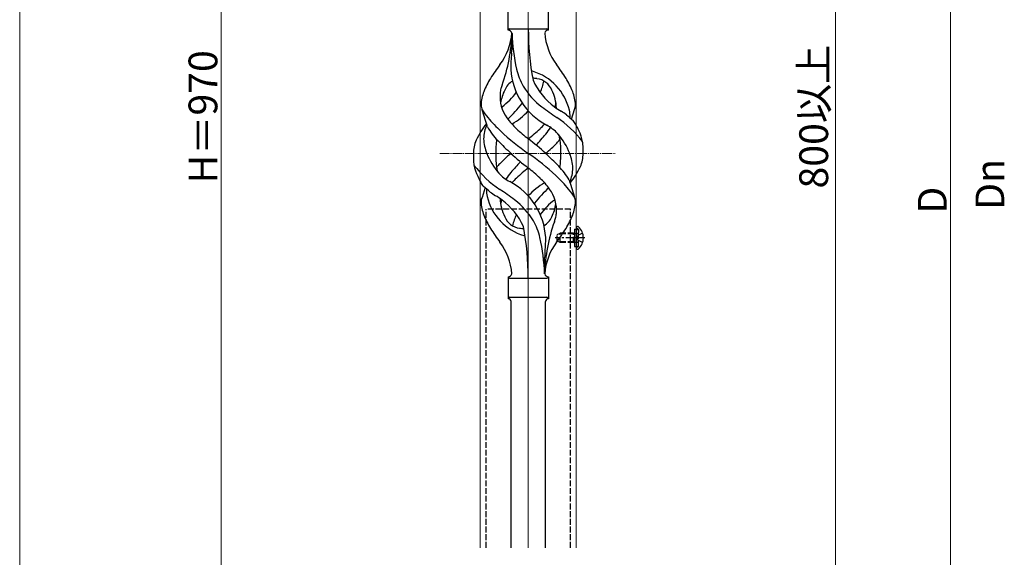
# Model space of a CAD drawing. Extents: x 0 to 1750, y 0 to 2620.
# Drawn here: x 0 to 513, y 411 to 691 of the extents above; entities that cross this region are included whole.
import ezdxf

# ---------------------------------------------------------------- set-up
doc = ezdxf.new("R2010")
doc.units = 0
doc.linetypes.add('YCENTER_1', pattern=[13, 10, -1, 1, -1])
doc.linetypes.add('YHIDDEN_1', pattern=[4, 3, -1])
for name, color, linetype, lineweight in [('YKK_12', 2, 'CONTINUOUS', 13), ('YKK_13', 4, 'CONTINUOUS', 30), ('YKK_D', 6, 'CONTINUOUS', 13), ('YKK_ZWAK', 7, 'CONTINUOUS', 30), ('YSS_K', 3, 'CONTINUOUS', 13)]:
    doc.layers.add(name, color=color, linetype=linetype, lineweight=lineweight)
doc.styles.add('text-b', font='txt')

msp = doc.modelspace()

# ---------------------------------------------------------------- linework, layer by layer
at = {"layer": 'YKK_12'}
for p, q in [((239.98, 827.3), (239.98, 416.3)), ((289.98, 416.3), (289.98, 827.3))]:
    msp.add_line(p, q, dxfattribs=at)
at = {"layer": 'YKK_13', "linetype": 'YCENTER_1', "lineweight": 13, "ltscale": 0.5}
for p, q in [((264.98, 827.3), (264.98, 416.3)), ((218.97, 621.8), (310.25, 621.8))]:
    msp.add_line(p, q, dxfattribs=at)
at = {"layer": 'YKK_13', "ltscale": 0.5}
for p, q in [((254.48, 686.05), (254.48, 697.55)), ((275.48, 686.05), (275.48, 697.55)), ((255.23, 686.8), (274.73, 686.8)), ((256.48, 684.44), (256.48, 676.02)), ((243.69, 635.65), (240.92, 644.58)), ((287.5, 639.63), (289.08, 644.72)), ((286.27, 607.95), (289.03, 599.02)), ((242.45, 603.97), (240.88, 598.87)), ((273.48, 559.05), (273.48, 567.58)), ((254.48, 557.55), (254.48, 546.05)), ((255.23, 556.8), (274.73, 556.8)), ((275.48, 557.55), (275.48, 546.05)), ((254.48, 546.05), (254.48, 546.05)), ((255.23, 546.8), (274.73, 546.8)), ((255.98, 416.3), (255.98, 544.55)), ((273.98, 416.3), (273.98, 544.55)), ((275.48, 546.05), (275.48, 546.05)), ((275.48, 546.05), (275.48, 546.05))]:
    msp.add_line(p, q, dxfattribs=at)
at = {"layer": 'YKK_13', "linetype": 'YHIDDEN_1'}
for p, q in [((286.98, 592.8), (242.98, 592.8)), ((242.98, 416.3), (242.98, 592.8)), ((286.98, 416.3), (286.98, 592.8)), ((279.98, 579.5), (281.68, 580.3)), ((288.58, 579.87), (280.76, 579.87)), ((281.68, 575.3), (281.68, 580.3)), ((288.58, 580.3), (281.68, 580.3)), ((288.58, 575.3), (288.58, 580.3)), ((288.58, 580.3), (289.08, 580.13)), ((288.58, 579.87), (289.08, 579.93)), ((289.08, 582.3), (291.08, 582.3)), ((289.08, 580.13), (289.46, 580)), ((289.08, 579.93), (289.68, 580)), ((289.46, 580), (289.98, 580)), ((289.98, 580), (290.58, 580)), ((290.55, 582.49), (290.31, 582.58)), ((293.3, 580.17), (290.84, 578.94)), ((291.08, 573.3), (291.08, 582.3)), ((291.08, 581.74), (291.08, 580.5)), ((279.98, 576.1), (279.98, 579.5)), ((281.68, 575.3), (279.98, 576.1)), ((288.58, 575.73), (280.76, 575.73)), ((288.58, 575.3), (281.68, 575.3)), ((288.58, 575.73), (289.08, 575.67)), ((288.58, 575.3), (289.08, 575.47)), ((289.08, 575.67), (289.68, 575.6)), ((289.08, 575.47), (289.46, 575.6)), ((289.46, 575.6), (289.98, 575.6)), ((289.98, 575.6), (290.58, 575.6)), ((290.23, 577.8), (290.84, 578.94)), ((290.23, 577.8), (290.84, 576.65)), ((293.3, 575.43), (290.84, 576.65)), ((291.08, 573.86), (291.08, 575.1)), ((289.08, 573.3), (291.08, 573.3)), ((290.55, 573.11), (290.31, 573.02))]:
    msp.add_line(p, q, dxfattribs=at)
at = {"layer": 'YKK_13'}
for p, q in [((289.08, 582.3), (289.08, 573.3)), ((289.98, 583.15), (289.98, 583.05)), ((289.98, 583.05), (289.98, 572.55)), ((289.98, 583.05), (289.98, 582.7)), ((290.52, 583.7), (290.72, 583.7)), ((289.98, 572.55), (289.98, 572.44)), ((290.52, 571.9), (290.72, 571.9))]:
    msp.add_line(p, q, dxfattribs=at)
at = {"layer": 'YKK_13', "linetype": 'YCENTER_1'}
msp.add_line((294.48, 577.8), (279.06, 577.8), dxfattribs=at)
at = {"layer": 'YKK_13', "ltscale": 0.5}
for centre, radius, start, end in [((225.28, 686.75), 31.19, 323.1747, 355.9492), ((169.82, 686.75), 86.66, 340.2343, 358.4149), ((255.23, 686.05), 0.75, 90, 180), ((254.48, 684.05), 2, 10.1616, 90), ((348.79, 686.75), 92.31, 181.5242, 193.1894), ((410.34, 686.75), 145.36, 180, 190.6306), ((275.48, 684.05), 2, 90, 164.1401), ((304.67, 686.75), 31.19, 184.0508, 216.8253), ((274.73, 686.05), 0.75, 0, 90), ((354.33, 665.6), 98.45, 175.0715, 179.9982), ((21.98, 702.64), 236, 353.043, 353.5228), ((338.78, 601.77), 110.6, 143.1747, 147.6886), ((191.17, 601.77), 110.6, 32.3114, 36.8253), ((291.06, 667.66), 35.24, 183.3426, 242.133), ((292.99, 673.67), 35, 193.1894, 208.7026), ((264.98, 657.13), 7.83, 73.2986, 77.6892), ((259.2, 637.86), 27.95, 13.2449, 73.2986), ((281.72, 638.28), 42.86, 148.1648, 158.5397), ((284.3, 645.61), 34.99, 160.2343, 163.4469), ((261.72, 651.11), 9.72, 120.53, 157.7034), ((296.33, 677.85), 39.99, 211.6458, 232.6942), ((264.98, 626.16), 34.89, 82.564, 86.2119), ((299.93, 674.69), 35.65, 204.439, 233.3452), ((268.23, 651.11), 9.72, 22.2966, 82.564), ((238.89, 667.66), 35.24, 336.4533, 346.594), ((248.23, 638.28), 42.86, 21.4603, 31.8352), ((260.75, 646.41), 20.37, 158.2429, 178.291), ((268.98, 651.35), 18.71, 174.7844, 215.9998), ((258.78, 652.97), 8.44, 161.9432, 179.4188), ((273.28, 644.47), 23.01, 153.3106, 171.0018), ((230.02, 674.69), 35.65, 306.6548, 323.697), ((256.67, 644.47), 23.01, 2.1214, 26.6894), ((269.2, 646.41), 20.37, 1.709, 21.7571), ((246.21, 647.05), 5.82, 180.3165, 206.5547), ((192.89, 704.14), 89.01, 313.6365, 320.6274), ((238.35, 666.52), 30, 321.1042, 321.6456), ((260.98, 651.35), 18.71, 343.1014, 349.8874), ((283.74, 647.05), 5.82, 336.4794, 359.6835), ((283.74, 647.05), 5.82, 339.067, 359.6835), ((270.91, 663.29), 35.34, 211.9581, 220.2967), ((238.01, 662.71), 21.29, 307.861, 308.6492), ((238.89, 667.66), 35.24, 299.9067, 317.75), ((349.15, 746.5), 126.61, 232.5129, 236.7753), ((291.94, 662.71), 21.29, 231.3508, 242.5261), ((232.87, 569.47), 89.18, 54.3484, 56.4798), ((314.46, 673.25), 43.1, 226.606, 232.7238), ((271.32, 640.83), 15.47, 0.1613, 12.845), ((277.34, 610.29), 43.58, 141.6533, 155.054), ((259.6, 629.29), 17.87, 155.4148, 179.6782), ((303.58, 690.08), 77.6, 219.78, 226.974), ((286.43, 664), 40.26, 215.957, 226.7893), ((243.52, 664), 40.26, 313.3208, 318.1049), ((264.78, 617.78), 21.13, 42.3572, 62.337), ((248.18, 593.44), 56.76, 37.4235, 56.1745), ((270.85, 641.37), 15.94, 355.9533, 358.2107), ((282.85, 633.97), 7.43, 22.7438, 42.1776), ((254.34, 616.89), 40.61, 24.3999, 29.4396), ((276.15, 654.52), 37.56, 210.1723, 223.9069), ((335.53, 724.04), 124.22, 226.8871, 235.3894), ((319.63, 699.2), 88.65, 226.7292, 231.9307), ((210.33, 699.2), 88.65, 308.0693, 313.2708), ((150.85, 734.5), 160.39, 317.4914, 320.1943), ((248.39, 653.19), 33.41, 320.2291, 327.6191), ((250.32, 606.75), 39.28, 22.5224, 40.0389), ((265.96, 626.76), 15.71, 8.0368, 16.7161), ((275.29, 625.04), 18.2, 9.0411, 28.279), ((254.67, 621.49), 18.31, 156.9167, 179.0458), ((263.06, 630.13), 21.34, 181.9948, 202.9867), ((298.18, 622.48), 50.14, 172.3645, 180.7741), ((342.27, 718.04), 129.23, 223.8679, 228.133), ((170.3, 506.3), 155.29, 48.0502, 52.4402), ((219.8, 686.14), 84.14, 310.1646, 315.5495), ((255.18, 651.4), 34.55, 315.584, 319.6347), ((240.84, 623.07), 41.1, 358.2309, 8.2387), ((275.29, 625.04), 18.2, 4.9216, 9.0411), ((237.75, 622.35), 55.84, 359.4307, 4.3618), ((292.2, 621.24), 55.84, 179.4351, 184.3618), ((279.63, 636.85), 39.28, 202.5224, 220.0389), ((289.11, 620.53), 41.1, 178.2309, 188.2387), ((310.16, 557.46), 84.14, 130.1646, 135.5495), ((359.65, 737.29), 155.29, 228.0502, 232.4402), ((194.42, 519.56), 124.22, 46.8871, 55.3894), ((187.69, 525.56), 129.23, 43.8679, 48.133), ((231.78, 621.12), 50.14, 352.3645, 0.7741), ((266.89, 613.46), 21.34, 1.9948, 22.9867), ((275.28, 622.1), 18.31, 336.9167, 359.0458), ((254.66, 618.56), 18.2, 184.9216, 189.0411), ((254.66, 618.56), 18.2, 189.0411, 208.279), ((281.77, 650.16), 56.76, 217.4235, 236.1745), ((274.78, 592.2), 34.55, 135.584, 139.6347), ((379.1, 509.1), 160.39, 137.4914, 140.1943), ((264, 616.84), 15.71, 188.0368, 196.7161), ((265.17, 625.81), 21.13, 222.3572, 242.337), ((281.57, 590.4), 33.41, 140.2291, 147.6191), ((319.63, 544.4), 88.65, 128.0693, 133.2708), ((210.33, 544.4), 88.65, 46.7292, 51.9307), ((253.8, 589.07), 37.56, 30.1723, 43.9069), ((270.35, 614.31), 17.87, 335.4148, 359.6782), ((252.61, 633.3), 43.58, 321.6533, 335.054), ((275.62, 626.71), 40.61, 204.3999, 209.4396), ((247.1, 609.62), 7.43, 202.7438, 222.1776), ((238.89, 575.94), 35.24, 3.3426, 62.133), ((286.43, 579.6), 40.26, 133.3208, 138.1049), ((291.06, 575.94), 35.24, 119.9067, 137.75), ((243.52, 579.6), 40.26, 35.957, 46.7893), ((226.37, 553.52), 77.6, 39.78, 46.974), ((215.49, 570.34), 43.1, 46.606, 52.7238), ((259.1, 602.23), 15.94, 175.9533, 178.2107), ((258.63, 602.77), 15.47, 180.1613, 192.845), ((297.08, 674.12), 89.18, 234.3484, 236.4798), ((180.8, 497.09), 126.61, 52.5129, 56.7753), ((337.06, 539.45), 89.01, 133.6365, 140.6274), ((260.98, 592.25), 18.71, 354.7844, 35.9998), ((259.05, 580.31), 35.34, 31.9581, 40.2967), ((246.21, 596.55), 5.82, 156.4794, 179.6835), ((246.21, 596.55), 5.82, 159.067, 179.6835), ((260.75, 597.19), 20.37, 181.709, 201.7571), ((270.76, 605.74), 27.95, 193.2449, 253.2986), ((238.01, 580.88), 21.29, 51.3508, 62.5261), ((273.28, 599.13), 23.01, 182.1214, 206.6894), ((268.98, 592.25), 18.71, 163.1014, 169.8874), ((230.02, 568.91), 35.65, 24.439, 53.3452), ((233.62, 565.75), 39.99, 31.6458, 52.6942), ((291.6, 577.08), 30, 141.1042, 141.6456), ((299.93, 568.91), 35.65, 126.6548, 143.697), ((256.67, 599.13), 23.01, 333.3106, 351.0018), ((291.94, 580.88), 21.29, 127.861, 128.6492), ((269.2, 597.19), 20.37, 338.2429, 358.291), ((283.74, 596.55), 5.82, 0.3165, 26.5547), ((291.06, 575.94), 35.24, 156.4533, 166.594), ((271.17, 590.63), 8.44, 341.9432, 359.4188), ((281.72, 605.32), 42.86, 201.4603, 211.8352), ((261.72, 592.48), 9.72, 202.2966, 262.564), ((236.96, 569.92), 35, 13.1894, 28.7026), ((268.23, 592.48), 9.72, 300.53, 337.7034), ((360.14, 556.85), 86.66, 160.2343, 178.5436), ((245.65, 597.99), 34.99, 340.2343, 343.4469), ((248.23, 605.32), 42.86, 328.1648, 338.5397), ((338.78, 641.83), 110.6, 212.3114, 216.8253), ((264.98, 617.44), 34.89, 262.564, 266.2119), ((119.62, 556.85), 145.36, 0, 10.6306), ((191.17, 641.83), 110.6, 323.1747, 327.6886), ((225.28, 556.85), 31.19, 4.0508, 36.8253), ((264.98, 586.47), 7.83, 253.2986, 257.6892), ((181.16, 556.85), 92.31, 1.3642, 13.1894), ((304.67, 556.85), 31.19, 143.1747, 175.9492), ((175.62, 578), 98.45, 355.0715, 359.9982), ((507.97, 540.95), 236, 173.043, 173.5228), ((254.48, 559.55), 2, 270, 344.1401), ((255.23, 557.55), 0.75, 180, 270), ((275.48, 559.55), 2, 195.8599, 270), ((274.73, 557.55), 0.75, 270, 0), ((255.23, 546.05), 0.75, 90, 180), ((254.48, 544.55), 1.5, 0, 90), ((275.48, 544.55), 1.5, 90, 180), ((274.73, 546.05), 0.75, 0, 90)]:
    msp.add_arc(centre, radius, start, end, dxfattribs=at)
at = {"layer": 'YKK_13'}
for centre, radius, start, end in [((290.52, 583.15), 0.545, 90, 180), ((290.72, 583.15), 0.55, 48.4392, 90), ((285.98, 577.8), 7.7, 311.5608, 48.4392), ((290.52, 572.44), 0.545, 180, 270), ((290.72, 572.45), 0.55, 270, 311.5608)]:
    msp.add_arc(centre, radius, start, end, dxfattribs=at)
at = {"layer": 'YKK_13', "linetype": 'YHIDDEN_1'}
for centre, radius, start, end in [((290.48, 583.05), 0.5, 180, 250), ((290.28, 581.74), 0.8, 0, 70), ((290.58, 580.5), 0.5, 270, 0), ((290.58, 575.1), 0.5, 0, 90), ((290.48, 572.55), 0.5, 110, 180), ((290.28, 573.86), 0.8, 290, 0)]:
    msp.add_arc(centre, radius, start, end, dxfattribs=at)
at = {"layer": 'YKK_D'}
for p, q in [((424.98, 1065.8), (424.98, 275.8)), ((104.98, 1051.8), (104.98, 229.8)), ((485, 941), (485, 254))]:
    msp.add_line(p, q, dxfattribs=at)
at = {"layer": 'YKK_ZWAK', "lineweight": 20}
msp.add_line((0, 2550), (0, 0), dxfattribs=at)
at = {"layer": 'YSS_K', "linetype": 'YCENTER_1'}
msp.add_line((264.98, 416.3), (264.98, 827.3), dxfattribs=at)

# ---------------------------------------------------------------- texts
at = {"layer": 'YKK_D', "style": 'text-b'}
for s, p in [('800以上 （910）', (421.19, 603.51)), ('H＝970', (102.98, 606.15)), ('Dn', (513, 592.39)), ('D', (483, 590.38))]:
    msp.add_text(s, height=15, rotation=90, dxfattribs=at).set_placement(p)

doc.saveas('drawing.dxf')
